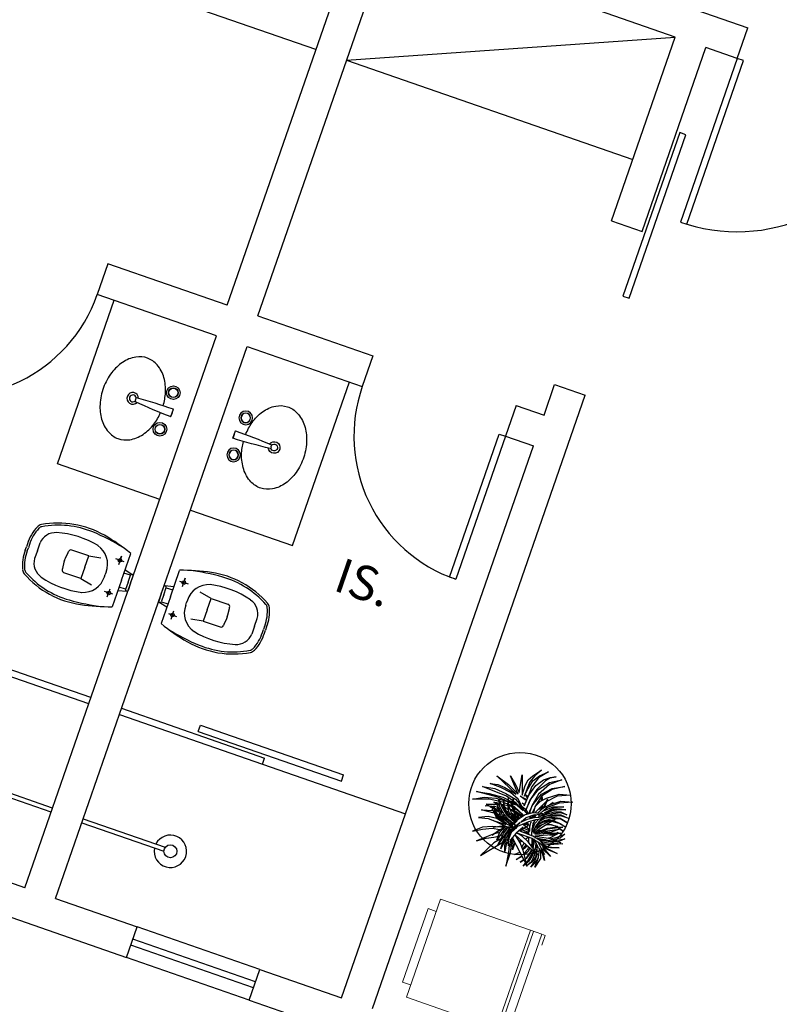
# Model space of a CAD drawing. Extents: x 32773 to 85379, y -24664 to -10846.
# Drawn here: x 40165 to 40341, y -12673 to -12446 of the extents above; entities that cross this region are included whole.
import ezdxf

# ---------------------------------------------------------------- set-up
doc = ezdxf.new("R2010")
doc.units = 0
doc.header["$LTSCALE"] = 20
doc.header["$MEASUREMENT"] = 0
doc.layers.get('0').update_dxf_attribs({"linetype": 'CONTINUOUS'})
for name, color, linetype in [('01', 1, 'CONTINUOUS'), ('02', 2, 'CONTINUOUS'), ('03', 3, 'CONTINUOUS'), ('1', 1, 'CONTINUOUS'), ('2', 2, 'CONTINUOUS'), ('ACESSORIOS', 1, 'CONTINUOUS')]:
    doc.layers.add(name, color=color, linetype=linetype)
doc.styles.add('ROMANS', font='romans.shx')

# ---------------------------------------------------------------- blocks, each defined once
blk = doc.blocks.new('CHU-E-PL')
for p, q in [((0, 1), (40.17, 1)), ((0, -1), (40.17, -1))]:
    blk.add_line(p, q)
blk.add_circle((43, 0), 3)
blk.add_arc((43, 0), 7.5, 187.6623, 172.3377)
blk = doc.blocks.new('PA2')
at = {"color": 7, "linetype": 'ByBlock', "lineweight": 0}
for p, q in [((16.99, -0.56), (16.99, 1.79)), ((20.49, -0.56), (20.49, 1.79)), ((-3.18, -31.81), (-1.22, -9.94)), ((40.66, -31.81), (38.7, -9.94)), ((-2.59, -21.7), (-5.39, -23.58)), ((40.07, -21.7), (42.87, -23.58)), ((-6.26, -24.29), (-7.76, -26.07)), ((-4.81, -25.5), (-6.31, -27.29)), ((-5.24, -23.7), (-5.39, -23.58)), ((-4.24, -24.54), (-4.39, -24.42)), ((-2.7, -23.98), (-4.24, -24.54)), ((40.17, -23.98), (41.72, -24.54)), ((41.72, -24.54), (41.87, -24.42)), ((42.29, -25.5), (43.79, -27.29)), ((42.72, -23.7), (42.87, -23.58)), ((43.74, -24.29), (45.24, -26.07)), ((17.99, -40.17), (17.99, -44.42)), ((19.49, -40.17), (19.49, -44.42)), ((17.99, -44.42), (18.18, -44.42)), ((19.3, -44.42), (19.49, -44.42)), ((17.81, -45.52), (17.81, -47.86)), ((19.7, -45.52), (19.7, -47.86))]:
    blk.add_line(p, q, dxfattribs=at)
at = {"linetype": 'ByBlock', "lineweight": 0}
for p, q in [((-2.14, -30.81), (-0.24, -10.35)), ((39.61, -30.81), (37.72, -10.35)), ((4.81, -40.17), (32.67, -40.17))]:
    blk.add_line(p, q, dxfattribs=at)
blk.add_lwpolyline([(35.05, -2.05, 0.237888), (2.43, -2.05, -0.605717), (1.36, -0.64, -0.122717), (1.74, -0.17, -0.323529), (35.74, -0.17, -0.122717), (36.12, -0.64, -0.605717)], format="xyb", close=True, dxfattribs=at)
at = {"color": 7, "linetype": 'ByBlock', "lineweight": 0}
for centre in [(-5.08, -24.37), (42.56, -24.37), (18.74, -44.83)]:
    blk.add_circle(centre, 0.5, dxfattribs=at)
for centre, radius, start, end in [((18.74, -23.69), 30.52, 54.1238, 125.8762), ((0.55, -0.56), 0.782, 134.6745, 330.1891), ((2.49, -1.17), 2.75, 126.5429, 154.8545), ((36.93, -0.56), 0.782, 209.8109, 45.3255), ((34.99, -1.17), 2.75, 25.1455, 53.4571), ((5.75, -10.57), 7, 116.3953, 174.8788), ((18.74, -36.74), 36.22, 63.6047, 116.3953), ((31.73, -10.57), 7, 5.1212, 63.6047), ((-6.29, -25.79), 1.5, 61.6334, 37.4537), ((-5.14, -24.44), 0.75, 1.8103, 98.1897), ((42.62, -24.44), 0.75, 81.8103, 178.1897), ((43.76, -25.79), 1.5, 142.5463, 118.3666), ((4.81, -32.17), 8, 177.4308, 270), ((32.67, -32.17), 8, 270, 2.5692), ((18.75, -46.69), 1.5, 102.5463, 78.3666), ((18.74, -44.92), 0.75, 41.8103, 138.1897)]:
    blk.add_arc(centre, radius, start, end, dxfattribs=at)
at = {"linetype": 'ByBlock', "lineweight": 0}
for centre, radius, start, end in [((2.49, -1.17), 1.25, 126.8699, 154.8545), ((18.74, -37.63), 36.22, 65.7361, 114.2639), ((6.73, -10.99), 7, 114.2639, 174.7001), ((30.75, -10.99), 7, 5.2999, 65.7361), ((6.72, -31.31), 8.87, 176.7478, 264.4075), ((30.76, -31.31), 8.87, 275.5925, 3.2522)]:
    blk.add_arc(centre, radius, start, end, dxfattribs=at)
blk = doc.blocks.new('CC50704')
at = {"lineweight": 0}
for p, q in [((-60, 0), (-60, 12)), ((11.58, 13.43), (12, 0)), ((-60, 0), (-4.65, 0)), ((4.65, 0), (12, 0))]:
    blk.add_line(p, q, dxfattribs=at)
for centre, radius, start, end in [((-30, 12), 30, 90, 180), ((-30, -2.54), 44.54, 21.0053, 90), ((0, 0), 4.65, 0, 180)]:
    blk.add_arc(centre, radius, start, end, dxfattribs=at)
blk.add_point((0, 0), dxfattribs=at)
blk = doc.blocks.new('RECTANG')
at = {"lineweight": 0}
for p, q in [((1, 1), (0, 1)), ((0, 1), (0, 0)), ((1, 0), (1, 1)), ((0, 0), (1, 0))]:
    blk.add_line(p, q, dxfattribs=at)
blk = doc.blocks.new('FNPHONE')
at = {"lineweight": 0}
for p, q in [((-7.287295, 6.539472), (-7.287295, 1.539472)), ((-6.287295, 6.539472), (-6.287295, 1.539472)), ((-3.872666, 4.847341), (-3.872666, 4.847341)), ((-2.935166, 4.847341), (-2.935166, 4.847341)), ((-1.997666, 4.847341), (-1.997666, 4.847341)), ((-3.872666, 3.909841), (-3.872666, 3.909841)), ((-3.872666, 2.972341), (-3.872666, 2.972341)), ((-3.872666, 2.034841), (-3.872666, 2.034841)), ((-2.935166, 3.909841), (-2.935166, 3.909841)), ((-2.935166, 2.972341), (-2.935166, 2.972341)), ((-2.935166, 2.034841), (-2.935166, 2.034841)), ((-1.997666, 3.909841), (-1.997666, 3.909841)), ((-1.997666, 2.972341), (-1.997666, 2.972341)), ((-1.997666, 2.034841), (-1.997666, 2.034841)), ((-9.102528, 0.223208), (-9.702528, 0.023208)), ((-8.902528, 0.623208), (-9.502528, 0.423208)), ((-8.702528, 1.023208), (-9.302528, 0.823208)), ((-8.502528, 1.423208), (-9.102528, 1.223208)), ((-8.302528, 1.823208), (-8.902528, 1.623208)), ((-7.14169, 0.561087), (-7.502528, -0.576792)), ((-9.302528, -0.176792), (-9.902528, -0.376792)), ((-9.302528, -0.576792), (-9.902528, -0.776792)), ((-9.302528, -0.976792), (-9.902528, -1.176792)), ((-9.302528, -1.376792), (-9.902528, -1.576792)), ((-9.102528, -1.776792), (-9.702528, -1.976792)), ((-7.702528, -1.576792), (-8.302528, -1.776792)), ((-7.502528, -1.176792), (-8.102528, -1.376792)), ((-7.302528, -0.776792), (-7.902528, -0.976792)), ((-8.902528, -2.176792), (-9.502528, -2.376792)), ((-8.431886, -2.461597), (-9.031886, -2.661597)), ((-7.902528, -1.976792), (-8.502528, -2.176792))]:
    blk.add_line(p, q, dxfattribs=at)
for centre, start, end in [((-6.787295, 6.539472), 298.491464, 241.508536), ((-6.787295, 1.539472), 118.491464, 61.508536)]:
    blk.add_arc(centre, 1.048157, start, end, dxfattribs=at)
for p, xscale, yscale, zscale in [((-8.205282, 0), 8.205282, 8.104073, 8.205282), ((-4.028916, 6.722341), 2.03125, 0.46875, 2.03125), ((-4.810166, 1.253591), 3.75, 4.375, 3.75)]:
    blk.add_blockref('RECTANG', p, dxfattribs=dict(at, xscale=xscale, yscale=yscale, zscale=zscale))
blk = doc.blocks.new('FONE')
at = {"layer": 'ACESSORIOS', "color": 4, "lineweight": 0, "xscale": 2.304000000000001, "yscale": 2.304000000000001, "zscale": 2.304000000000001, "rotation": 45}
blk.add_blockref('FNPHONE', (13.37, 13.37), dxfattribs=at)
blk = doc.blocks.new('TELEFONE')
at = {"lineweight": 0, "rotation": 134.5723510187497}
blk.add_blockref('FONE', (9.59, 18.6), dxfattribs=at)
blk = doc.blocks.new('mesa2')
at = {"linetype": 'Continuous', "lineweight": 0}
for p, q in [((0, 0), (-1.47, 0)), ((0, 0), (0, -0.6)), ((0, -0.6), (-0.4, -0.6)), ((-0.75, -1.35), (-0.75, -0.95)), ((-1.359, -1.3035), (-1.341, -1.3035)), ((-1.341, -1.3035), (-1.359, -1.3035)), ((-1.3965, -1.35), (-1.47, -1.35)), ((-1.3035, -1.35), (-0.75, -1.35))]:
    blk.add_line(p, q, dxfattribs=at)
at = {"lineweight": 0}
for p, q in [((-0.9462, -0.0482), (-1.137, -0.2393)), ((-0.7558, -0.2114), (-0.9462, -0.0482)), ((-0.7233, -0.2071), (-0.9777, -0.4619)), ((-0.7558, -0.2114), (-0.9734, -0.4294)), ((-0.7233, -0.2071), (-0.7558, -0.2114)), ((-0.7233, -0.2071), (-0.649, -0.2884)), ((-0.9734, -0.4294), (-1.137, -0.2393)), ((-0.649, -0.2884), (-0.8963, -0.5361)), ((-0.649, -0.2884), (-0.649, -0.2884)), ((-1.3807, -0.4835), (-1.2535, -0.3561)), ((-1.2535, -0.3561), (-0.9633, -0.6458)), ((-0.6048, -0.3255), (-0.9262, -0.6475)), ((-0.5984, -0.3453), (-0.6118, -0.3587)), ((-0.6118, -0.3587), (-0.5984, -0.3721)), ((-0.6048, -0.3255), (-0.4968, -0.4332)), ((-0.5984, -0.3453), (-0.5849, -0.3587)), ((-0.5849, -0.3587), (-0.5984, -0.3721)), ((-0.5796, -0.364), (-0.781, -0.5657)), ((-0.6252, -0.3722), (-0.6789, -0.426)), ((-0.6118, -0.3856), (-0.6655, -0.4394)), ((-0.6252, -0.3722), (-0.6118, -0.3856)), ((-0.5796, -0.364), (-0.5124, -0.4311)), ((-0.9777, -0.4619), (-0.9734, -0.4294)), ((-0.4968, -0.4332), (-0.8183, -0.7552)), ((-0.686, -0.433), (-0.7397, -0.4868)), ((-0.6725, -0.4465), (-0.7262, -0.5002)), ((-0.5124, -0.4311), (-0.7137, -0.6328)), ((-0.686, -0.433), (-0.6725, -0.4465)), ((-0.6789, -0.426), (-0.6655, -0.4394)), ((-1.0905, -0.7732), (-1.3807, -0.4835)), ((-0.9777, -0.4619), (-0.8963, -0.5361)), ((-0.746, -0.4932), (-0.7997, -0.547)), ((-0.746, -0.4932), (-0.7326, -0.5066)), ((-0.7397, -0.4868), (-0.7262, -0.5002)), ((-0.8963, -0.5361), (-0.8963, -0.5361)), ((-0.7326, -0.5066), (-0.7863, -0.5604)), ((-0.8064, -0.5537), (-0.8467, -0.594)), ((-0.793, -0.5671), (-0.8333, -0.6075)), ((-0.7877, -0.5724), (-0.828, -0.6128)), ((-0.8064, -0.5537), (-0.793, -0.5671)), ((-0.7997, -0.547), (-0.7863, -0.5604)), ((-0.7877, -0.5724), (-0.7608, -0.5993)), ((-0.781, -0.5657), (-0.7137, -0.6328)), ((-0.9775, -0.6316), (-1.1047, -0.759)), ((-0.8534, -0.6008), (-0.9064, -0.6538)), ((-0.84, -0.6142), (-0.893, -0.6673)), ((-0.8347, -0.6195), (-0.8877, -0.6726)), ((-0.8534, -0.6008), (-0.84, -0.6142)), ((-0.8467, -0.594), (-0.8333, -0.6075)), ((-0.8347, -0.6195), (-0.7674, -0.6866)), ((-0.828, -0.6128), (-0.8011, -0.6396)), ((-0.7608, -0.5993), (-0.8011, -0.6396)), ((-0.7608, -0.6261), (-0.7742, -0.6396)), ((-0.7608, -0.6261), (-0.7473, -0.6396)), ((-0.7339, -0.6261), (-0.7473, -0.6396)), ((-0.7339, -0.6261), (-0.7205, -0.6395)), ((-0.9633, -0.6458), (-1.0905, -0.7732)), ((-0.9633, -0.6458), (-0.9633, -0.6458)), ((-0.9262, -0.6475), (-0.8183, -0.7552)), ((-0.9064, -0.6538), (-0.893, -0.6673)), ((-0.8877, -0.6726), (-0.8204, -0.7397)), ((-0.7742, -0.6396), (-0.7608, -0.653)), ((-0.7608, -0.653), (-0.7742, -0.6665)), ((-0.7742, -0.6665), (-0.7607, -0.6799)), ((-0.7205, -0.6395), (-0.7607, -0.6799)), ((-0.7674, -0.6866), (-0.8204, -0.7397)), ((-1.0071, -0.766), (-0.9552, -0.7359)), ((-0.9571, -0.8526), (-1.0071, -0.766)), ((-0.9921, -0.792), (-0.9402, -0.7619)), ((-0.9748, -0.7819), (-0.9898, -0.756)), ((-0.9725, -0.746), (-0.9575, -0.7719)), ((-0.9552, -0.7359), (-0.9552, -0.7359)), ((-0.9552, -0.7359), (-0.9051, -0.8225)), ((-0.9051, -0.8225), (-0.9571, -0.8526))]:
    blk.add_line(p, q, dxfattribs=at)
blk.add_lwpolyline([(-0.836, -0.7729), (-0.9631, -0.9003), (-1.0693, -0.7944), (-0.9421, -0.667), (-0.836, -0.7729)], close=True, dxfattribs=at)
at = {"linetype": 'Continuous', "lineweight": 0}
for centre, radius in [((-1.275, -1.275), 0.03), ((-1.35, -1.35), 0.0465), ((-1.35, -1.35), 0.0465)]:
    blk.add_circle(centre, radius, dxfattribs=at)
for centre, radius, start, end in [((6.1087, -0.675), 7.6088, 174.91039, 185.08961), ((-0.4, -0.765), 0.165, 90, 135), ((0.1174, -1.4674), 1.0358, 127.7445, 135), ((0.1174, -1.4674), 1.0358, 135, 142.2555), ((-0.585, -0.95), 0.165, 135, 180)]:
    blk.add_arc(centre, radius, start, end, dxfattribs=at)
blk.add_point((-1.35, -1.35), dxfattribs=at)
blk.add_point((-1.35, -1.35), dxfattribs=at)
blk.add_point((-1.35, -1.35), dxfattribs=at)
for name, p, xscale, yscale, zscale, rotation in [('TELEFONE', (-0.2038, -0.1634), 0.01000000000021828, 0.01000000000021828, 0.01000000000021828, 180), ('PA2', (-0.2265, -0.9098), 0.00999999999999801, 0.00999999999999801, 0.00999999999999801, 270), ('CC50704', (-1.35, -1.35), 0.01000000000021828, 0.01000000000021828, 0.01000000000021828, 180)]:
    blk.add_blockref(name, p, dxfattribs=dict(at, xscale=xscale, yscale=yscale, zscale=zscale, rotation=rotation))
blk = doc.blocks.new('GELADE')
at = {"lineweight": 0}
for p, q in [((-27.5, 60), (-27.5, 0)), ((27.5, 60), (-27.5, 60)), ((27.5, 60), (34.5, 60)), ((27.5, 0), (27.5, 60)), ((29.5, 0), (29.5, 60)), ((34.5, 60), (34.5, 0)), ((36.5, 0), (36.5, 6)), ((-27.5, 0), (27.5, 0)), ((34.5, 0), (27.5, 0)), ((34.5, 0), (36.5, 0))]:
    blk.add_line(p, q, dxfattribs=at)
blk.add_lwpolyline([(-27.5, 52.5), (-32.5, 52.5), (-32.5, 7.5), (-27.5, 7.5)], dxfattribs=at)
blk = doc.blocks.new('GELADEIRA')
at = {"lineweight": 0, "rotation": 270}
blk.add_blockref('GELADE', (-30, 34.5), dxfattribs=at)
blk = doc.blocks.new('BOJO')
for p, q in [((1.44, 45.59), (-2.56, 45.52)), ((-0.56, 45.55), (1.24, 45.58)), ((-0.22, 25.55), (-1.03, 25.54)), ((-0.22, 25.55), (0.6, 25.57))]:
    blk.add_line(p, q)
for points in [[(-2.32, 39.91, 0.05843), (-9.21, 38.57, 0.084248), (-16.02, 35.05, 0.106469), (-20.82, 29.49, 0.130159), (-22.27, 23.63, 0.130159), (-20.62, 17.81, 0.106469), (-15.63, 12.42, 0.084248), (-8.72, 9.13, 0.073281), (0, 8)], [(0, 8, 0.073281), (8.67, 9.43, 0.084248), (15.47, 12.95, 0.106469), (20.28, 18.5, 0.130159), (21.73, 24.37, 0.130159), (20.08, 30.18, 0.106469), (15.09, 35.57, 0.084248), (8.18, 38.86, 0.057106), (1.4, 39.97, 0.073281)]]:
    blk.add_lwpolyline(points, format="xyb")
for centre, radius in [((-10.5, 42.38), 3.5), ((9.49, 42.72), 3.5), ((-10.5, 42.38), 2.5), ((-10.5, 42.38), 2.4), ((9.49, 42.72), 2.5), ((9.49, 42.72), 2.4)]:
    blk.add_circle(centre, radius)
for centre, radius, start, end in [((282.27, 54.56), 284.97, 181.818, 185.8082), ((-2.35, 45.32), 0.2, 90.9692, 181.8589), ((-283.52, 44.99), 284.97, 356.1302, 0.1203), ((1.24, 45.38), 0.2, 0.0795, 90.9692), ((-0.27, 24), 3, 110.954, 67.8143), ((-0.27, 24), 1.75, 117.729, 63.2081), ((-1.04, 25.74), 0.2, 185.8082, 270.9692), ((0.6, 25.77), 0.2, 270.9692, 356.1302)]:
    blk.add_arc(centre, radius, start, end)
blk = doc.blocks.new('F361')
for p, q in [((31.9, 39.2), (32.9, 31.2)), ((-54.3, 25.3), (-60.2, 27.7)), ((-60.2, 27.7), (-54.1, 24.3)), ((-49.6, 23.5), (-53.8, 25.2)), ((-53.5, 24), (-49.6, 24)), ((-53.5, 24), (-49.4, 21.7)), ((-41.5, 20.2), (-46.7, 22.3)), ((-41.5, 33.3), (-41.5, 20.2)), ((-41.5, 20.2), (-41.5, 33.3)), ((-32.6, 12.6), (-41.5, 20.2)), ((17.9, 26.1), (17.1, 27.7)), ((18.4, 29.8), (19.6, 28.1)), ((22.5, 31.7), (21.2, 34.6)), ((21.9, 35.9), (23.8, 33.2)), ((22.3, 24.5), (23.2, 23.2)), ((25.4, 25.4), (24.3, 27.7)), ((25.9, 30.2), (27.7, 27.7)), ((30.2, 19), (31.5, 14.6)), ((31.5, 14.6), (31.5, 20.2)), ((33.3, 22.1), (33.3, 14.9)), ((-67.6, 18.4), (-52.7, 10.9)), ((-52.8, 13.4), (-67.6, 18.4)), ((-61.6, 11.2), (-58.6, 11)), ((-55.5, 5.2), (-58.1, 5.9)), ((-57.1, 10.9), (-56.4, 10.9)), ((-56.4, 10.9), (-51.1, 9.7)), ((-52.7, 10.9), (-50.8, 9)), ((-47.9, 3.3), (-52.7, 4.5)), ((-46.6, 14.3), (-51.3, 16.2)), ((-42.2, 6.6), (-49, 11.5)), ((-47.5, 8.8), (-42.9, 7.7)), ((-37.6, 0.6), (-43.7, 2.2)), ((-31.4, 8.1), (-41.3, 12.1)), ((-37.9, 6.6), (-32.1, 5.3)), ((-32.1, 5.3), (-28, 3.2)), ((8, 0.2), (9.3, -4.6)), ((9, 5.7), (8.5, 6.9)), ((11.5, -4.2), (10.9, 1.5)), ((11.3, 15.9), (11.4, 15.7)), ((13, -3.8), (13.8, 2.4)), ((14.8, 2.7), (13.3, -3.8)), ((17.7, 4), (14.6, -2.2)), ((17.3, -2.9), (21.8, 3.9)), ((17.7, 4), (19.3, -2.4)), ((19.6, -2.3), (18.6, 3.6)), ((25.8, -0.3), (27.8, 4.5)), ((26.6, 4.4), (25.8, -0.3)), ((29.2, 11.5), (28.2, 17)), ((29.8, -3.3), (37.1, 1.5)), ((37.1, 1.5), (34.6, -1.2)), ((-18.3, -6.9), (-30.8, -1.7)), ((-24.6, -19), (-27.8, -9.7)), ((-27.2, -10.2), (-24.6, -19)), ((-21.3, -0.1), (-13.4, -4.1)), ((-13.4, -4.1), (-12.1, -5)), ((-6.9, -10.4), (-7.6, -9.8)), ((-6.7, -9.1), (-5.7, -9.9)), ((-5.5, -9.8), (-6.5, -9)), ((-6.1, -8.5), (-4.8, -9.5)), ((7.1, -24.7), (-5, -14.9)), ((-2.8, -5.9), (-1, -7.9)), ((-2.8, -13.9), (-0.3, -15.3)), ((-0.3, -15.3), (-2.4, -13.8)), ((0.7, -7.1), (-1.2, -4.5)), ((-1.2, -13.3), (1.5, -15.3)), ((1.5, -15.3), (-1.1, -13.2)), ((2.4, -11.7), (9, -19)), ((9, -19), (3.6, -11.2)), ((9, -20.9), (10.9, -11.6)), ((10.9, -11.6), (12, -10.1)), ((16.5, -11.6), (12.8, -24.7)), ((12.8, -30.3), (18.4, -13.4)), ((14.6, -13.4), (12.8, -30.3)), ((14.6, -2.2), (14.3, -3.5)), ((18.9, -6.3), (14.6, -13.4)), ((19.1, -6.3), (16.5, -11.6)), ((18.4, -13.4), (25.8, -6)), ((29.6, -17.2), (18.4, -22.8)), ((33.3, -11.6), (20.4, -18.8)), ((31.5, -4.7), (22.1, -15.3)), ((22.1, -15.3), (38.9, -7.8)), ((31.2, -17), (29.6, -17.2)), ((42.9, -10.5), (33.3, -11.6)), ((38.9, -7.8), (51.1, -7.8)), ((-41.8, -21.4), (-52.8, -20.2)), ((-48.7, -36.9), (-43.2, -35.6)), ((-47.2, -25.6), (-44.7, -26)), ((-38.5, -37.8), (-43.2, -40.4)), ((-39.5, -34.7), (-36.2, -34)), ((-32.8, -22.3), (-35.5, -22)), ((-31.9, -28.6), (-35.2, -28.9)), ((-34.2, -27.7), (-31.6, -28.2)), ((-28.4, -32.1), (-33.3, -34.9)), ((-28.7, -25.5), (-32.9, -26.1)), ((-32.6, -25.7), (-20.9, -22.8)), ((-27.5, -32.7), (-32.4, -33.5)), ((-32.1, -33), (-28.4, -32.1)), ((-31.5, -32.1), (-25.8, -29.7)), ((-22.8, -24.7), (-26.9, -25.2)), ((-19.8, -24.7), (-22.8, -24.7)), ((-20.9, -22.8), (-16.8, -22.2)), ((-7.8, -29), (7.1, -31.5)), ((-5.3, -21.9), (1.5, -24.7)), ((1.5, -24.7), (9, -28.4)), ((3.5, -33.4), (7.1, -32.6)), ((7.1, -34.8), (7.1, -24.7)), ((9, -28.4), (9, -20.9)), ((12.8, -24.7), (12.2, -36.8)), ((16.9, -28.5), (16.5, -28.4)), ((16.5, -28.4), (16.8, -28.5)), ((20.1, -29.6), (21.9, -30.2)), ((23.4, -29.7), (20.7, -29.2)), ((24.9, -26.2), (27.7, -26.5)), ((25.3, -31.3), (30.7, -33.1)), ((27.7, -26.5), (30.2, -27.3)), ((37.1, -32.1), (27.7, -30.4)), ((33.4, -28.2), (46.4, -32.1)), ((46.4, -32.1), (36.3, -27.1)), ((50.1, -30.3), (37.1, -32.1)), ((38.5, -28.2), (65.1, -24.7)), ((65.1, -24.7), (50.1, -30.3)), ((-40.5, -47.6), (-30.2, -41.5)), ((-28.6, -46.6), (-26.5, -45.2)), ((-26.5, -45.2), (-23.7, -43.3)), ((-13.4, -41.5), (-15.1, -42.2)), ((-13, -41.3), (-13.4, -41.5)), ((-11.6, -47.7), (-8.4, -45.6)), ((-6.1, -47.6), (-10.2, -50)), ((-6.6, -59.1), (-4.1, -54.6)), ((-0.3, -56.4), (-5.4, -62.2)), ((-4.1, -54.6), (-1.6, -51.7)), ((1.4, -54.4), (-0.3, -56.4)), ((7.1, -49.7), (6.5, -50.6)), ((13, -59), (14.6, -52.7)), ((14.6, -52.7), (13.4, -41.9)), ((16.5, -52.7), (14, -60.3)), ((15.4, -62.2), (16.5, -52.7)), ((19.1, -67), (21.1, -51.6)), ((21.1, -51.6), (20.2, -58.3)), ((23.1, -55.3), (21.2, -69.7)), ((22.4, -71.2), (23.5, -55.9)), ((33.3, -45.2), (46.6, -46.5)), ((39.7, -45.2), (33.3, -45.2)), ((-2.7, -71.3), (5.3, -62)), ((5.3, -62), (6.5, -58.7)), ((20.2, -58.3), (17.7, -65.1)), ((-2.8, -83.6), (-9.7, -88.2)), ((-9.7, -88.2), (-2.8, -83.6)), ((-0.1, -81.8), (1.5, -80.7)), ((1.5, -80.7), (-0.1, -81.8))]:
    blk.add_line(p, q)
for points in [[(-34, 23.8), (-43.3, 27.7), (-69.5, 33.3), (-101.3, 33.3), (-78.9, 37), (-56.4, 35.2), (-35.9, 29.6), (-19, 22.1), (-52.7, 37), (-93.8, 48.3), (-69.5, 44.5), (-43.3, 37), (-20.9, 25.8), (-4.1, 10.9), (-17.2, 25.8), (-35.9, 38.9), (-82.6, 57.6), (-58.3, 53.9), (-37.7, 44.5), (-19, 33.3), (-5.9, 18.4), (-13.4, 33.3), (-28.4, 46.4), (-47.1, 55.7), (-67.6, 63.2), (-52.7, 61.4), (-39.6, 55.7), (-17.2, 42.7), (-54.6, 78.2), (-32.1, 61.4), (-13.4, 42.7), (-20.9, 59.5), (-28.4, 78.2), (-19, 61.4), (-11.6, 46.4), (-5.9, 80), (-5.9, 40.8), (-0.3, 59.5), (5.3, 70.7), (14.6, 78.2), (31.5, 89.4), (18.4, 78.2), (9, 67), (-2.2, 38.9), (5.3, 53.9), (14.6, 68.8), (27.7, 78.2), (44.5, 85.7), (25.8, 74.4), (12.8, 57.6), (5.3, 38.9), (-2.2, 20.2), (7.1, 40.8), (20.2, 59.5), (35.2, 70.7), (46.4, 74.4), (59.5, 76.3), (48.3, 74.4), (38.9, 68.8), (22.1, 52), (9, 31.4), (-0.3, 9), (10.9, 33.3), (25.8, 52), (46.4, 65.1), (70.7, 70.7), (46.4, 61.4), (25.8, 42.7), (12.8, 20.2), (9, 9), (8.5, 5.6)], [(8.4, 5.6), (9, 10.9), (14.6, 22.1), (31.5, 42.7), (52, 53.9), (76.3, 57.6), (52, 52), (31.5, 38.9), (18.4, 18.4), (15.8, 7)], [(2, 30.6), (-9.7, 38.9), (1.5, 33.3), (2.6, 32.2)], [(4.2, 36.2), (-0.3, 42.7), (5, 38.2)], [(14.4, 7.1), (14.6, 9), (20.2, 20.2), (29.6, 29.6), (40.8, 35.2), (65.1, 42.7), (87.5, 40.8), (61.4, 38.9), (38.9, 27.7), (20.2, 9), (19.1, 6.7)], [(31.5, 30.5), (31.5, 38.9)], [(-4.1, -20.9), (-17.2, -32.1), (-28.4, -45.2), (-30.2, -58.3), (-30.2, -52.7), (-32.1, -56.4), (-32.1, -50.8), (-30.2, -39.6), (-26.5, -30.3), (-15.3, -20.9), (-24.6, -26.5), (-32.1, -37.7), (-35.9, -50.8), (-39.6, -67.7), (-39.6, -56.4), (-37.7, -43.3), (-26.5, -24.7), (-37.7, -41.5), (-47.1, -62), (-43.3, -49), (-37.7, -35.9), (-30.2, -26.5), (-19, -19), (-30.2, -22.8), (-37.7, -32.1), (-52.7, -54.6), (-41.5, -32.1), (-34, -22.8), (-24.6, -19), (-34, -20.9), (-41.5, -26.5), (-54.6, -45.2), (-48.9, -30.3), (-39.6, -20.9), (-63.9, -35.9), (-50.8, -26.5), (-37.7, -19), (-62, -20.9), (-41.5, -17.2), (-62, -7.8), (-37.7, -15.3), (-54.6, -4.1), (-26.5, -19), (-43.3, 1.5), (-50.8, 14.6), (-54.6, 27.7), (-52.7, 12.7), (-47.1, 1.5), (-24.6, -17.2), (-47.1, -2.2), (-56.4, 9), (-60.2, 20.2), (-58.3, 9), (-52.7, 1.5), (-35.9, -13.4), (-52.7, -2.2), (-63.9, 14.6), (-54.6, -4.1), (-71.4, -0.3), (-90.1, -2.2), (-71.4, -4.1), (-56.4, -9.7), (-31, -21.6)], [(-53.2, 17), (-56.4, 18.4), (-77, 20.2), (-69.5, 22.1), (-75.1, 24), (-63.9, 24), (-54.1, 24)], [(-43.3, 1.5), (-19, -17.2), (-32.1, -6), (-41.5, 5.3), (-48.9, 18.4), (-50.8, 33.3), (-45.2, 18.4), (-35.9, 3.4), (-24.6, -7.8), (-18.4, -10.9)], [(-47.3, 24), (-45.2, 24), (-33.7, 21.4)], [(-45.7, 19.7), (-43.3, 18.4), (-34, 7.1), (-29.8, -2.7)], [(-17.7, -10.3), (-24.6, -6), (-35.9, 5.3), (-41.5, 20.2), (-34, 5.3), (-22.8, -6), (-16.5, -9.1)], [(19.9, -19.8), (33.3, -15.3), (14.6, -30.3), (22.1, -15.3), (37.1, -7.8), (52, -4.1), (67, -4.1), (80.1, -11.6), (67, -4.1), (52, -2.2), (37.1, -4.1), (20.2, -2.2), (3.4, -6), (-8.2, -10.9), (-8.6, -10.7), (1.5, -2.2), (16.5, 3.4), (35.2, 5.3), (14.6, 7.1), (-0.3, 3.4), (-13.4, -6), (-14.8, -7.3), (-17.2, -6), (-26.5, 7.1), (-32.1, 22.1), (-32.1, 37), (-34, 24), (-32.1, 9), (-22.8, -4.1), (-15.9, -8.4), (-20.9, -13.4), (-22.4, -4.3)], [(-31.7, 21), (-28.4, 20.2), (-15.3, 12.7), (-4.1, 3.4), (-20.9, 18.4), (-32.1, 23)], [(-13.1, -5.7), (-15.3, -4.1), (-22.8, 10.9), (-26.5, 24), (-22.8, 35.2), (-24.6, 22.1), (-19, 7.1), (-10.9, -4.2)], [(4.3, 4.6), (-11.6, 24), (-0.3, 14.6), (6.1, 5)], [(-1.4, 22.2), (-5.9, 25.8), (-0.3, 24)], [(24, 7.1), (35.2, 16.5), (46.4, 22.1), (68.8, 29.6), (91.3, 27.7), (65.1, 25.8), (40.8, 16.5), (29, 5.8)], [(34.9, 16.3), (42.7, 33.3), (36.1, 16.9)], [(44.5, 21.2), (53.9, 27.7), (48.4, 22.7)], [(-59.8, 6.3), (-84.5, 12.7), (-62.2, 11.3)], [(-4.8, 0.2), (-17.2, 9), (-30.2, 14.6), (-7.8, -0.3), (-6.9, -1.3)], [(-11.8, -4.8), (-24.6, 5.3), (-25.4, 5.6)], [(30, -3.3), (40.8, 1.5), (55.8, 3.4), (68.8, 3.4), (83.8, -4.1), (68.8, 1.5), (52, -0.3), (35.2, -4.1), (26.7, -10.2)], [(41.9, 16.9), (35.2, 10.9), (53.9, 18.4), (74.5, 18.4), (55.8, 16.5), (37.1, 7.1), (57.6, 14.6), (67, 14.6), (78.2, 12.7), (65.1, 12.7), (52, 10.9), (27.7, -0.3), (55.8, 9), (68.8, 9), (80.1, 3.4), (68.8, 7.1), (53.9, 5.3), (30.8, -3.4)], [(-9.7, -11.6), (-20.9, -20.9), (-10.2, -12)], [(-15.3, -20.9), (-19, -20.9), (7.1, -9.7), (20.2, -6), (37.1, -4.1), (25.8, -11.1)], [(-0.1, -12.8), (3.4, -15.3), (3.4, -19), (-7.8, -26.5), (-9.1, -28.5)], [(33.3, -15.3), (44.5, -9.7), (57.6, -6), (35.2, -19), (16.5, -32.1), (42.7, -22.8), (57.6, -20.9), (72.6, -20.9), (42.7, -24.7), (18.4, -34), (44.5, -32.1), (68.8, -32.1), (60.1, -33.4)], [(41.6, -15.3), (50.1, -15.3), (63.2, -20.9), (72.6, -28.4), (61.4, -19), (44.5, -15.3), (40.8, -15.8)], [(53.9, -7.8), (67, -13.4), (78.2, -20.9), (65.1, -13.4), (50.9, -9.9)], [(-56.2, -19.9), (-63.9, -19), (-82.6, -20.9), (-101.3, -28.4), (-82.6, -24.7), (-63.9, -22.8), (-48.7, -25.3)], [(-49.1, -30.8), (-62, -34), (-93.8, -47.1), (-75.1, -41.5), (-60.2, -39.6), (-51.7, -37.6)], [(-31.1, -54.4), (-32.1, -69.5), (-37.7, -95.7), (-28.4, -69.5), (-24.6, -41.5), (3.4, -95.7), (-4.1, -65.8), (-9.7, -50.8), (-19, -35.9), (1.5, -54.6), (24, -73.3), (5.3, -49), (7.1, -45.2)], [(5.3, -49), (-5.9, -37.7), (-16.6, -31.6)], [(-16.2, -31.3), (12.8, -41.5), (27.7, -50.8), (40.8, -62), (29.6, -47.1), (14.6, -37.7), (-11.7, -27.5)], [(7.1, -30.8), (-8.8, -25)], [(55.8, -34), (42.7, -35.9), (18.4, -37.7), (44.5, -41.5), (68.8, -50.8), (20.2, -41.5)], [(46.5, -35.3), (52, -35.9), (63.2, -30.3), (59.5, -34), (61.4, -34), (46.4, -41.5), (44.5, -41.5)], [(48.2, -42.9), (61.4, -39.6), (76.3, -34), (67, -41.5), (53.9, -45.2)], [(-45.2, -41.5), (-60.2, -50.8), (-86.3, -75.1), (-43.5, -49.4)], [(-32, -50), (-37.7, -52.7), (-31.8, -48.7)], [(-19.9, -50.6), (-24.6, -63.9), (-22.8, -47.1), (-21.9, -45.4), (-28.9, -48.6)], [(2.9, -55.7), (-0.3, -60.2), (-4.6, -64.4)], [(7.1, -51.4), (7.1, -39.9), (0.3, -43.9)], [(12.8, -41.5), (12.8, -52.7), (10.9, -56.3)], [(23.9, -48.5), (37.1, -73.3), (25.8, -60.2), (16.5, -43.3), (16.5, -52.7), (16.5, -43.3), (12.7, -58.6)], [(59.1, -49), (48.3, -49), (35.2, -47.1), (24, -43.3), (33.3, -49), (44.5, -50.8), (72.6, -52.7), (46.4, -54.6), (35.2, -52.7), (32.6, -51.2)], [(33.3, -52.7), (42.7, -58.3), (65.1, -60.2), (48.3, -60.2), (38.3, -58.8)], [(57.1, -46.3), (76.3, -43.3), (63.6, -48.8)], [(-10.1, -69.6), (-20.9, -73.3), (-10.5, -68.8)], [(-5.9, -77), (-17.2, -82.6), (-6.9, -75.8)], [(8.8, -60.6), (5.3, -67.7), (-2.1, -73.8)], [(12.8, -63.9), (10.9, -69.5), (1.5, -80.7), (10.9, -67.7), (12, -63.3)], [(21.1, -70.8), (20.2, -77), (12.8, -88.2), (1.5, -95.7), (12.8, -86.3), (18.4, -73.3), (18.9, -69)], [(1.7, -88.8), (5.3, -84.5), (14.6, -69.5), (15, -65.8)], [(16.9, -67.3), (14.6, -73.3), (7.1, -86.3), (2.1, -90.5)], [(27.1, -61.7), (24, -80.7), (18.4, -90.1), (10.9, -97.6), (18.4, -86.3), (22.1, -75.1), (22.3, -71.9)], [(29.6, -64.5), (29.6, -80.7), (18.4, -97.6), (25.8, -78.9), (27.4, -62)], [(34.7, -70.6), (37.1, -84.5), (31.7, -67)], [(39.7, -60.5), (61.4, -71.4), (46.4, -65.8), (33.3, -58.3), (48.3, -77), (33.3, -62)], [(1.2, -91.3), (-4.1, -95.7), (0.5, -90.2)]]:
    blk.add_lwpolyline(points)
blk = doc.blocks.new('Arbusto1')
at = {"xscale": 2, "yscale": 2, "zscale": 2}
blk.add_blockref('F361', (1835.3, 1966.2), dxfattribs=at)

msp = doc.modelspace()

# ---------------------------------------------------------------- linework, layer by layer
at = {"layer": '01', "lineweight": 25}
for p, q in [((40221.24, -12617.61), (40254.3, -12629.09)), ((40220.65, -12665.04), (40192.31, -12655.2)), ((40218.19, -12672.12), (40189.85, -12662.28))]:
    msp.add_line(p, q, dxfattribs=at)
for centre, start, end in [((40150.01, -12497.61), 250.8492, 340.8492), ((40277.37, -12541.84), 160.8492, 250.8492)]:
    msp.add_arc(centre, 35, start, end, dxfattribs=at)
at = {"layer": '02', "lineweight": 25}
for p, q in [((40219.67, -12667.87), (40191.33, -12658.03)), ((40219.17, -12669.29), (40190.84, -12659.45))]:
    msp.add_line(p, q, dxfattribs=at)
msp.add_lwpolyline([(40264.48, -12574.41), (40275.96, -12541.35), (40277.37, -12541.84), (40265.89, -12574.9)], close=True, dxfattribs=at)
at = {"layer": '03', "color": 3, "lineweight": 25}
msp.add_circle((40280.74, -12626.73), 11.83, dxfattribs=at)
at = {"layer": '2', "color": 4, "lineweight": 25}
for p, q in [((40165.44, -12389.18), (40333.41, -12447.52)), ((40213.08, -12511.58), (40243.42, -12424.2)), ((40220.17, -12514.04), (40250.51, -12426.66)), ((40316.63, -12449.63), (40250.51, -12426.66)), ((40330.95, -12454.6), (40333.41, -12447.52)), ((40301.87, -12492.12), (40316.63, -12449.63)), ((40308.95, -12494.58), (40323.71, -12452.09)), ((40330.95, -12454.6), (40323.71, -12452.09)), ((40301.87, -12492.12), (40308.95, -12494.58)), ((40185.53, -12502.01), (40183.07, -12509.09)), ((40213.08, -12511.58), (40185.53, -12502.01)), ((40210.62, -12518.66), (40183.07, -12509.09)), ((40220.17, -12514.04), (40246.77, -12523.28)), ((40166.34, -12646.18), (40210.62, -12518.66)), ((40173.42, -12648.64), (40217.71, -12521.12)), ((40217.71, -12521.12), (40244.31, -12530.36)), ((40246.77, -12523.28), (40244.31, -12530.36)), ((40286.29, -12537), (40288.75, -12529.91)), ((40288.75, -12529.91), (40295.83, -12532.37)), ((40246.63, -12674.06), (40295.83, -12532.37)), ((40279.83, -12534.76), (40277.37, -12541.84)), ((40279.83, -12534.76), (40286.29, -12537)), ((40277.37, -12541.84), (40283.83, -12544.08)), ((40239.54, -12671.6), (40283.83, -12544.08)), ((40239.54, -12671.6), (40283.83, -12544.08)), ((40166.34, -12646.18), (40147.45, -12639.62)), ((40144.99, -12646.7), (40189.85, -12662.28)), ((40173.42, -12648.64), (40192.31, -12655.2)), ((40189.85, -12662.28), (40192.31, -12655.2)), ((40218.19, -12672.12), (40220.65, -12665.04)), ((40220.65, -12665.04), (40239.54, -12671.6)), ((40218.19, -12672.12), (40251.25, -12683.6))]:
    msp.add_line(p, q, dxfattribs=at)
at = {"layer": '2', "color": 2, "lineweight": 25}
for p, q in [((40233.58, -12452.54), (40167.46, -12429.58)), ((40240.67, -12455), (40306.79, -12477.96)), ((40166.95, -12566.7), (40166.69, -12567.44)), ((40167.41, -12566.86), (40167.15, -12567.6)), ((40169.23, -12568.32), (40169.86, -12566.51)), ((40179.24, -12565.24), (40179.2, -12565.23)), ((40166.43, -12568.18), (40166.69, -12567.44)), ((40166.89, -12568.34), (40167.15, -12567.6)), ((40169.23, -12568.32), (40168.6, -12570.13)), ((40175.7, -12570.04), (40176.32, -12568.71)), ((40176.32, -12568.71), (40176.42, -12568.48)), ((40181.09, -12569.51), (40177.18, -12568.15)), ((40180.18, -12572.13), (40181.09, -12569.51)), ((40181.09, -12569.51), (40183.92, -12569.94)), ((40188.66, -12569.55), (40187.98, -12571.53)), ((40188.32, -12570.53), (40188.66, -12569.55)), ((40188.68, -12575.08), (40190.82, -12568.92)), ((40175.37, -12570.98), (40175.04, -12572.41)), ((40175.53, -12570.51), (40175.37, -12570.98)), ((40175.53, -12570.51), (40175.7, -12570.04)), ((40175.53, -12570.51), (40175.53, -12570.51)), ((40175.53, -12570.51), (40175.53, -12570.51)), ((40189.31, -12570.88), (40187.33, -12570.19)), ((40175.04, -12572.41), (40174.97, -12572.66)), ((40179.27, -12574.74), (40175.36, -12573.39)), ((40180.18, -12572.12), (40179.27, -12574.74)), ((40184.73, -12574.32), (40184.92, -12573.77)), ((40185.11, -12573.22), (40184.92, -12573.77)), ((40184.92, -12573.77), (40184.92, -12573.77)), ((40184.92, -12573.77), (40184.92, -12573.77)), ((40190.76, -12573.98), (40189.24, -12573.46)), ((40189.51, -12572.7), (40191.26, -12573.85)), ((40190.19, -12575.6), (40190.78, -12573.93)), ((40191.21, -12573.82), (40191.09, -12573.78)), ((40199.96, -12578.99), (40202.09, -12572.84)), ((40179.27, -12574.74), (40181.76, -12576.16)), ((40188.68, -12575.08), (40186.54, -12581.23)), ((40190.19, -12575.6), (40189.61, -12577.28)), ((40190.78, -12575.81), (40190.19, -12577.48)), ((40190.78, -12575.81), (40191.36, -12574.13)), ((40202.06, -12575.31), (40204.05, -12575.99)), ((40203.4, -12574.66), (40202.71, -12576.65)), ((40203.05, -12575.65), (40203.4, -12574.66)), ((40175.18, -12576.94), (40175.14, -12576.93)), ((40186.66, -12578.37), (40184.77, -12577.71)), ((40185.39, -12578.99), (40186.04, -12577.1)), ((40187.85, -12577.46), (40189.94, -12577.65)), ((40189.63, -12577.22), (40188.12, -12576.7)), ((40189.88, -12577.63), (40189.76, -12577.59)), ((40197.86, -12578.27), (40197.28, -12579.94)), ((40197.86, -12578.27), (40198.44, -12576.59)), ((40198.44, -12578.47), (40197.86, -12580.14)), ((40198.44, -12578.47), (40199.02, -12576.79)), ((40200.78, -12576.62), (40198.7, -12576.43)), ((40198.75, -12576.44), (40198.87, -12576.48)), ((40199.01, -12576.85), (40200.52, -12577.37)), ((40209.37, -12579.33), (40206.88, -12577.91)), ((40213.46, -12577.13), (40213.5, -12577.14)), ((40199.13, -12581.37), (40197.38, -12580.23)), ((40197.43, -12580.25), (40197.55, -12580.3)), ((40199.96, -12578.99), (40197.82, -12585.15)), ((40197.88, -12580.09), (40199.39, -12580.61)), ((40203.53, -12580.85), (40203.72, -12580.3)), ((40203.91, -12579.75), (40203.72, -12580.3)), ((40203.72, -12580.3), (40203.72, -12580.3)), ((40203.72, -12580.3), (40203.72, -12580.3)), ((40208.46, -12581.95), (40209.37, -12579.33)), ((40209.37, -12579.33), (40213.27, -12580.68)), ((40199.5, -12582.82), (40201.4, -12583.48)), ((40200.12, -12584.1), (40200.77, -12582.22)), ((40208.46, -12581.94), (40207.55, -12584.56)), ((40213.11, -12583.56), (40213.27, -12583.09)), ((40213.27, -12583.09), (40213.6, -12581.66)), ((40213.6, -12581.66), (40213.66, -12581.41)), ((40207.55, -12584.56), (40204.72, -12584.13)), ((40207.55, -12584.56), (40211.46, -12585.92)), ((40212.32, -12585.36), (40212.22, -12585.59)), ((40212.94, -12584.03), (40212.32, -12585.36)), ((40213.11, -12583.56), (40212.94, -12584.03)), ((40213.11, -12583.56), (40213.11, -12583.56)), ((40213.11, -12583.56), (40213.11, -12583.56)), ((40219.41, -12585.75), (40220.04, -12583.94)), ((40219.41, -12585.75), (40218.78, -12587.56)), ((40221.23, -12587.21), (40221.49, -12586.47)), ((40221.74, -12585.72), (40221.49, -12586.47)), ((40221.69, -12587.37), (40221.95, -12586.63)), ((40222.21, -12585.89), (40221.95, -12586.63)), ((40209.4, -12588.83), (40209.44, -12588.84)), ((40181.1, -12603.67), (40148.04, -12592.19)), ((40181.59, -12602.25), (40148.53, -12590.77)), ((40188.68, -12604.71), (40221.74, -12616.2)), ((40188.18, -12606.13), (40221.24, -12617.61)), ((40206.42, -12610.04), (40206.91, -12608.62)), ((40206.42, -12610.04), (40239.48, -12621.52)), ((40206.91, -12608.62), (40239.97, -12620.1)), ((40221.24, -12617.61), (40221.74, -12616.2)), ((40239.48, -12621.52), (40239.97, -12620.1))]:
    msp.add_line(p, q, dxfattribs=at)
at = {"layer": '2', "color": 1, "lineweight": 25}
msp.add_line((40240.67, -12455), (40316.63, -12449.63), dxfattribs=at)
at = {"layer": '2', "lineweight": 25}
for p, q in [((40173.89, -12548.24), (40187.01, -12510.46)), ((40228.2, -12567.1), (40241.32, -12529.32)), ((40197.5, -12556.44), (40173.89, -12548.24)), ((40204.58, -12558.9), (40228.2, -12567.1))]:
    msp.add_line(p, q, dxfattribs=at)
at = {"layer": '2', "color": 2, "lineweight": 25}
for points in [[(40330.95, -12454.6), (40317.83, -12492.38), (40319.25, -12492.87), (40332.37, -12455.09)], [(40317.64, -12471.72), (40304.52, -12509.5), (40305.94, -12509.99), (40319.06, -12472.21)]]:
    msp.add_lwpolyline(points, close=True, dxfattribs=at)
for centre, radius in [((40188.32, -12570.53), 0.424), ((40203.05, -12575.65), 0.424), ((40185.72, -12578.04), 0.424), ((40185.72, -12578.04), 0.0424), ((40200.45, -12583.15), 0.424), ((40200.45, -12583.15), 0.0424)]:
    msp.add_circle(centre, radius, dxfattribs=at)
at = {"layer": '2', "color": 1, "lineweight": 25}
msp.add_arc((40330.95, -12454.6), 40, 252.9983, 340.8492, dxfattribs=at)
at = {"layer": '2', "color": 2, "lineweight": 25}
for centre, radius, start, end in [((40170.48, -12563.96), 1.71, 100.6769, 136.2697), ((40174.11, -12583.21), 21.3, 60.0799, 100.6769), ((40174.11, -12583.21), 20.81, 67.6305, 100.6769), ((40176.35, -12569.57), 9.83, 136.2697, 162.9888), ((40176.35, -12569.57), 9.34, 136.2697, 162.9888), ((40170.48, -12563.96), 1.22, 100.6769, 136.2697), ((40173.45, -12568.01), 3.89, 86.4214, 157.3644), ((40172.39, -12584.9), 20.82, 58.5619, 86.4214), ((40164.05, -12607.65), 47.24, 57.9903, 67.6305), ((40161.57, -12605), 46.45, 50.9714, 60.0799), ((40180.32, -12571.37), 5.14, 338.865, 55.7408), ((40175.59, -12571.75), 9.83, 158.6968, 185.4159), ((40175.59, -12571.75), 9.34, 158.6968, 185.4159), ((40176.98, -12568.73), 0.612, 70.8492, 156.1855), ((40172.34, -12571.18), 3.89, 164.3212, 235.2642), ((40167.51, -12572.52), 1.71, 185.4159, 221.0088), ((40182.29, -12559.67), 21.3, 221.0088, 261.6058), ((40167.51, -12572.52), 1.22, 185.4159, 221.0088), ((40182.29, -12559.67), 20.81, 221.0088, 254.0552), ((40175.56, -12572.81), 0.612, 165.5002, 250.8364), ((40191.01, -12574.01), 0.245, 70.8492, 160.8492), ((40191.13, -12574.05), 0.245, 340.8492, 70.8492), ((40202.68, -12619.28), 46.45, 81.6186, 90.727), ((40199.09, -12619.82), 47.24, 74.068, 83.7081), ((40206.35, -12594.41), 21.3, 41.0216, 81.6186), ((40181.99, -12557.27), 20.82, 235.2642, 263.1238), ((40179.82, -12572.8), 5.14, 265.9449, 342.8207), ((40208.82, -12581.27), 5.14, 85.9577, 162.8335), ((40206.65, -12596.8), 20.82, 55.277, 83.1366), ((40206.35, -12594.41), 20.81, 41.0216, 74.068), ((40189.84, -12577.36), 0.245, 160.8364, 250.8364), ((40189.96, -12577.4), 0.245, 250.8364, 340.8364), ((40198.67, -12576.67), 0.245, 70.8492, 160.8492), ((40198.79, -12576.71), 0.245, 340.8492, 70.8492), ((40189.55, -12534.25), 47.24, 254.0552, 263.6953), ((40185.96, -12534.79), 46.45, 261.6058, 270.7142), ((40197.51, -12580.02), 0.245, 160.8621, 250.8621), ((40197.63, -12580.06), 0.245, 250.8621, 340.8621), ((40208.32, -12582.7), 5.14, 158.8778, 235.7536), ((40213.07, -12581.26), 0.612, 345.513, 70.8492), ((40216.29, -12582.89), 3.89, 344.334, 55.277), ((40221.13, -12581.55), 1.22, 5.4287, 41.0216), ((40221.13, -12581.55), 1.71, 5.4287, 41.0216), ((40213.05, -12582.32), 9.34, 338.7096, 5.4287), ((40213.05, -12582.32), 9.83, 338.7096, 5.4287), ((40227.06, -12549.06), 46.45, 230.9842, 240.0927), ((40224.58, -12546.42), 47.24, 238.0031, 247.6433), ((40216.24, -12569.16), 20.82, 238.5747, 266.4342), ((40211.66, -12585.34), 0.612, 250.8621, 336.1983), ((40215.19, -12586.06), 3.89, 266.4342, 337.3772), ((40212.29, -12584.5), 9.34, 316.2825, 343.0017), ((40212.29, -12584.5), 9.83, 316.2825, 343.0017), ((40214.52, -12570.86), 21.3, 240.0927, 280.6897), ((40214.52, -12570.86), 20.81, 247.6433, 280.6897), ((40218.16, -12590.11), 1.22, 280.6897, 316.2825), ((40218.16, -12590.11), 1.71, 280.6897, 316.2825)]:
    msp.add_arc(centre, radius, start, end, dxfattribs=at)

# ---------------------------------------------------------------- block references
at = {"layer": '01', "lineweight": 0, "xscale": 49.99499999999974, "yscale": 49.99499999999898, "zscale": 49.99499999999995, "rotation": 250.8492274037345}
msp.add_blockref('mesa2', (40415.82, -12693.91), dxfattribs=at)
at = {"layer": '01', "linetype": 'Continuous', "lineweight": 0, "xscale": -0.3999599999998161, "yscale": 0.3999599999988277, "zscale": 0.39996, "rotation": 70.84922740339007}
msp.add_blockref('GELADEIRA', (40281.85, -12668.25), dxfattribs=at)
at = {"layer": '03', "color": 3, "lineweight": 25, "xscale": 0.05999999999767169, "yscale": 0.05999999999949068, "zscale": 0.06}
msp.add_blockref('Arbusto1', (40171.84, -12747.67), dxfattribs=at)
at = {"layer": '1', "yscale": 0.4499550000000454}
for p, xscale, zscale, rotation in [((40181.16, -12529.33), 0.4499550000007019, 0.4499550000007275, 248.868039964655), ((40234.21, -12547.76), -0.4499550000000165, 0.449955, 72.83041484233598)]:
    msp.add_blockref('BOJO', p, dxfattribs=dict(at, xscale=xscale, zscale=zscale, rotation=rotation))
at = {"layer": '2', "color": 2, "lineweight": 25, "yscale": 0.4999500000012631, "rotation": 340.849227403818}
for p, xscale, zscale in [((40172.57, -12628.23), -0.4999499999994359, 0.49995), ((40179.66, -12630.69), 0.4999499999994359, 0.4999499999999998)]:
    msp.add_blockref('CHU-E-PL', p, dxfattribs=dict(at, xscale=xscale, zscale=zscale))

# ---------------------------------------------------------------- texts
at = {"layer": '2', "color": 2, "lineweight": 25, "style": 'ROMANS'}
msp.add_text('IS.', height=7.999, rotation=340.8492, dxfattribs=at).set_placement((40237.29, -12577.35))

doc.saveas('drawing.dxf')
